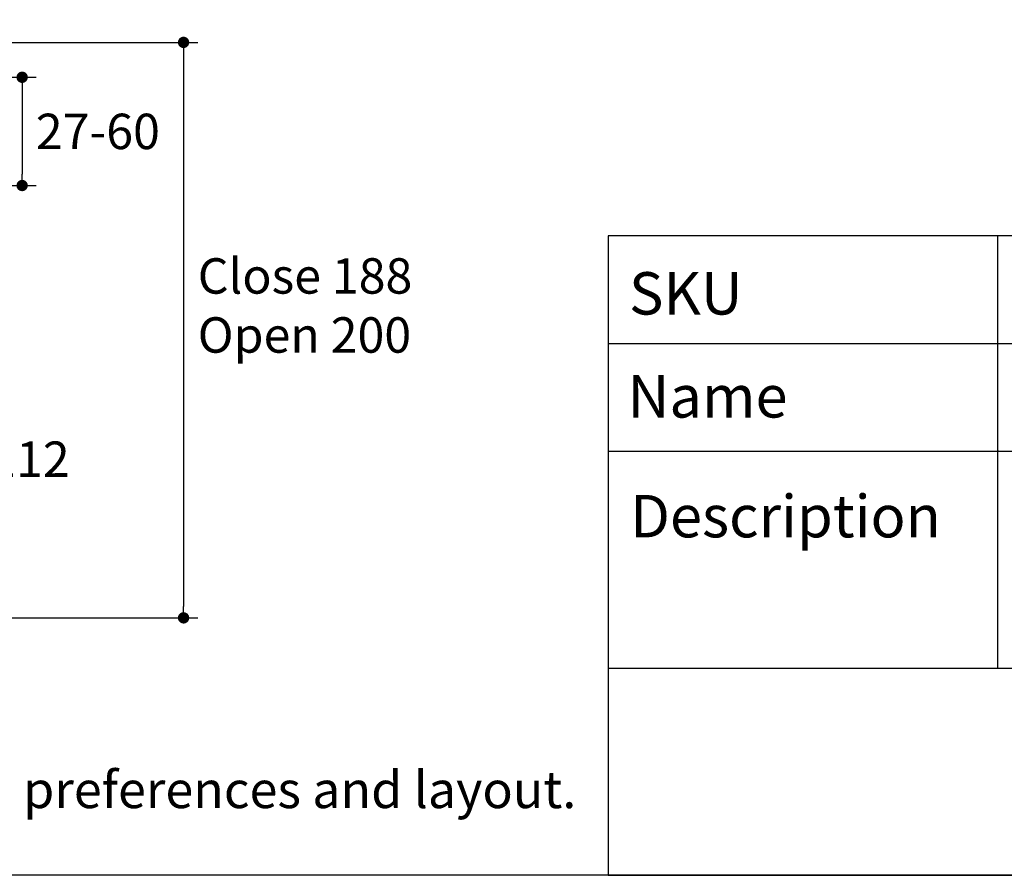
# Model space of a CAD drawing. Units: millimetres. Extents: x 72 to 9921, y -938 to 626.
# Drawn here: x 9199 to 9547, y -938 to -636 of the extents above; entities that cross this region are included whole.
import ezdxf

# ---------------------------------------------------------------- set-up
doc = ezdxf.new("R2010")
doc.units = ezdxf.units.MM
doc.header["$MEASUREMENT"] = 0
doc.layers.add('Dimensions', color=7, linetype='Continuous')
doc.layers.add('Text', color=7, linetype='Continuous')
doc.styles.get("Standard").update_dxf_attribs({"font": 'helr45w.ttf'})
doc.dimstyles.get("Standard").update_dxf_attribs({"dimscale": 5, "dimtxt": 2.5, "dimasz": 0.8, "dimexe": 1, "dimexo": 1, "dimgap": 1, "dimtad": 2, "dimtih": 1, "dimtoh": 1, "dimdec": 0, "dimzin": 0, "dimdsep": 46, "dimtxsty": 'Standard', "dimblk": 'DOT', "dimcen": 2, "dimclrd": 1, "dimclre": 1, "dimclrt": 1, "dimadec": 0, "dimazin": 0, "dimtfac": 1, "dimtdec": 0, "dimtofl": 0, "dimtmove": 0, "dimatfit": 3, "dimfxl": 1, "dimtolj": 1, "dimtzin": 0, "dimarcsym": 0})

# ---------------------------------------------------------------- blocks, each defined once
blk = doc.blocks.new('_Dot')
at = {"color": 0, "linetype": 'ByBlock', "lineweight": -2}
blk.add_line((-0.5, 0), (-1, 0), dxfattribs=at)
at = {"color": 0, "linetype": 'ByBlock', "const_width": 0.5}
blk.add_lwpolyline([(-0.25, 0, 1), (0.25, 0, 1)], format="xyb", close=True, dxfattribs=at)
blk = doc.blocks.new('*D7')
at = {"layer": 'Dimensions', "color": 1, "lineweight": -2, "transparency": 16777216}
for p, q in [((9153.94, -643.83), (9262.12, -643.83)), ((9257.12, -647.83), (9257.12, -842.92)), ((9153.94, -846.92), (9262.12, -846.92))]:
    blk.add_line(p, q, dxfattribs=at)
at = {"layer": 'Dimensions', "color": 1, "lineweight": -2, "transparency": 16777216, "xscale": 4, "yscale": 4, "zscale": 4}
for p, rotation in [((9257.12, -643.83), 90), ((9257.12, -846.92), 270)]:
    blk.add_blockref('_Dot', p, dxfattribs=dict(at, rotation=rotation))
at = {"layer": 'Dimensions', "color": 1, "transparency": 16777216, "insert": (9262.12, -736.67), "char_height": 12.5, "attachment_point": 4}
blk.add_mtext('\\A1;Close 188\\POpen 200', dxfattribs=at)
blk = doc.blocks.new('*D8')
at = {"layer": 'Dimensions', "color": 1, "lineweight": -2, "transparency": 16777216}
for p, q in [((9153.85, -734.92), (9189.53, -734.92)), ((9184.53, -738.92), (9184.53, -842.92)), ((9153.85, -846.92), (9189.53, -846.92))]:
    blk.add_line(p, q, dxfattribs=at)
at = {"layer": 'Dimensions', "color": 1, "lineweight": -2, "transparency": 16777216, "xscale": 4, "yscale": 4, "zscale": 4}
for p, rotation in [((9184.53, -734.92), 90), ((9184.53, -846.92), 270)]:
    blk.add_blockref('_Dot', p, dxfattribs=dict(at, rotation=rotation))
at = {"layer": 'Dimensions', "color": 1, "transparency": 16777216, "insert": (9202.75, -790.92), "char_height": 12.5, "attachment_point": 5}
blk.add_mtext('\\A1;112', dxfattribs=at)
blk = doc.blocks.new('*D9')
at = {"layer": 'Dimensions', "color": 1, "lineweight": -2, "transparency": 16777216}
for p, q in [((9183.76, -656.14), (9205.17, -656.14)), ((9200.17, -660.14), (9200.17, -690.34)), ((9178.48, -694.34), (9205.17, -694.34))]:
    blk.add_line(p, q, dxfattribs=at)
at = {"layer": 'Dimensions', "color": 1, "lineweight": -2, "transparency": 16777216, "xscale": 4, "yscale": 4, "zscale": 4}
for p, rotation in [((9200.17, -656.14), 90), ((9200.17, -694.34), 270)]:
    blk.add_blockref('_Dot', p, dxfattribs=dict(at, rotation=rotation))
at = {"layer": 'Dimensions', "color": 1, "transparency": 16777216, "insert": (9226.89, -675.24), "char_height": 12.5, "attachment_point": 5}
blk.add_mtext('\\A1;27-60', dxfattribs=at)

msp = doc.modelspace()

# ---------------------------------------------------------------- linework, layer by layer
at = {"layer": 'Dimensions'}
for p, q in [((9544.35, -864.66), (9544.35, -712.1)), ((9406.94, -750.1), (9920.57, -750.1)), ((9406.94, -788.1), (9920.57, -788.1)), ((9406.94, -864.66), (9920.57, -864.66))]:
    msp.add_line(p, q, dxfattribs=at)
for points in [[(8509.84, -937.78), (8509.84, 63.94), (9920.57, 63.94), (9920.57, -937.78)], [(9406.94, -937.78), (9920.57, -937.78), (9920.57, -712.1), (9406.94, -712.1)]]:
    msp.add_lwpolyline(points, close=True, dxfattribs=at)
msp.add_point((9544.55, -788.1), dxfattribs=at)

# ---------------------------------------------------------------- texts
at = {"layer": 'Text', "char_height": 14.9625, "attachment_point": 7}
for s, insert in [('{\\fHelvetica|b1|i0|c0|p34;SKU}', (9414.25, -739.88)), ('{\\fHelvetica|b1|i0|c0|p34;Name}', (9413.74, -776.23)), ('{\\fHelvetica|b1|i0|c0|p34;Description}', (9414.66, -818.51))]:
    msp.add_mtext(s, dxfattribs=dict(at, insert=insert))
at = {"layer": 'Text', "insert": (8531.93, -901.06), "char_height": 13, "attachment_point": 1}
msp.add_mtext_dynamic_manual_height_columns('\\A1;*The recommended dimension for installation can be adjusted according to user preferences and layout. ', width=3783.9554, gutter_width=1, heights=[0], dxfattribs=at)

# ---------------------------------------------------------------- dimensions: what is measured, and where the dimension line sits
at = {"layer": 'Dimensions'}
dim = msp.add_linear_dim(base=(9257.12, -846.92), p1=(9148.94, -643.83), p2=(9148.94, -846.92), angle=90, text='Close 188\\POpen 200', dimstyle='Standard', dxfattribs=at)
dim.commit()
dim.dimension.update_dxf_attribs({"geometry": '*D7', "text_midpoint": (9257.12, -736.67), "dimtype": 160})
dim = msp.add_linear_dim(base=(9200.17, -694.34), p1=(9178.76, -656.14), p2=(9173.48, -694.34), angle=90, text='27-60', dimstyle='Standard', dxfattribs=at)
dim.commit()
dim.dimension.update_dxf_attribs({"geometry": '*D9', "text_midpoint": (9226.89, -675.24)})
dim = msp.add_linear_dim(base=(9184.53, -846.92), p1=(9148.85, -734.92), p2=(9148.85, -846.92), angle=90, dimstyle='Standard', dxfattribs=at)
dim.commit()
dim.dimension.update_dxf_attribs({"geometry": '*D8', "text_midpoint": (9184.53, -790.92), "dimtype": 160})

doc.saveas('drawing.dxf')
